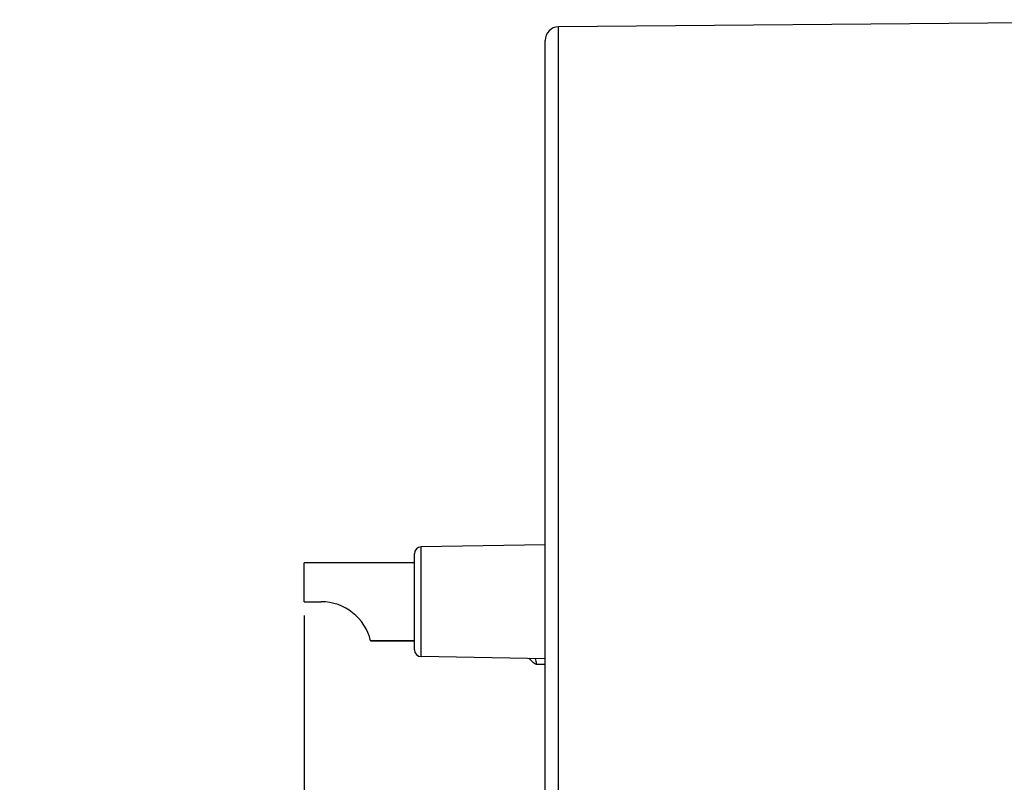
# Model space of a CAD drawing. Units: millimetres. Extents: x 0 to 594, y 0 to 420.
# Drawn here: x 221 to 308, y 295 to 362 of the extents above; entities that cross this region are included whole.
import ezdxf

# ---------------------------------------------------------------- set-up
doc = ezdxf.new("R2010")
doc.units = ezdxf.units.MM
doc.header["$LTSCALE"] = 32.67
doc.layers.get('0').update_dxf_attribs({"linetype": 'CONTINUOUS'})
for name, color, linetype in [('AUSFORMSCHRAEGEN', 7, 'CONTINUOUS'), ('BEZUGSACHSEN', 7, 'CONTINUOUS'), ('RUNDUNGEN', 7, 'CONTINUOUS'), ('ZEICHNUNGSBEMASSUNGEN', 7, 'CONTINUOUS')]:
    doc.layers.add(name, color=color, linetype=linetype)
doc.styles.get("Standard").update_dxf_attribs({"font": 'isonormlt-regular.ttf'})
doc.dimstyles.new('DIMSTYLE_5', dxfattribs={"dimtxt": 3.5, "dimasz": 3.5, "dimexe": 1.5, "dimexo": 1, "dimgap": 0.875, "dimtad": 1, "dimdec": 3, "dimlfac": 0.333333, "dimdsep": 46, "dimtxsty": 'STANDARD', "dimblk": '_FILLED', "dimblk1": '_FILLED', "dimblk2": '_FILLED', "dimcen": 0.09, "dimclrt": 5, "dimazin": 2, "dimtp": 0.2, "dimtm": 0.2, "dimtfac": 1, "dimtdec": 3, "dimtofl": 0, "dimtmove": 0, "dimatfit": 3, "dimldrblk": '_FILLED', "dimfxl": 1, "dimtolj": 1, "dimarcsym": 0})

# ---------------------------------------------------------------- blocks, each defined once
blk = doc.blocks.new('_FILLED')
at = {"color": 0, "linetype": 'BYBLOCK'}
blk.add_solid([(0, 0), (-1, 0.125), (-1, -0.125)], dxfattribs=at)
blk = doc.blocks.new('*D12')
at = {"layer": 'ZEICHNUNGSBEMASSUNGEN', "color": 2, "linetype": 'CONTINUOUS'}
for p, q in [((245.982, 309.716), (245.982, 241.5)), ((267.282, 290.878), (267.282, 241.5)), ((256.632, 243), (220.836, 243)), ((245.982, 243), (256.632, 243)), ((267.282, 243), (256.632, 243))]:
    blk.add_line(p, q, dxfattribs=at)
at = {"layer": 'ZEICHNUNGSBEMASSUNGEN', "color": 2, "linetype": 'CONTINUOUS', "xscale": 3.5, "yscale": 3.5, "zscale": 3.5, "rotation": 180}
blk.add_blockref('_FILLED', (245.982, 243), dxfattribs=at)
at = {"layer": 'ZEICHNUNGSBEMASSUNGEN', "color": 2, "linetype": 'CONTINUOUS', "xscale": 3.5, "yscale": 3.5, "zscale": 3.5}
blk.add_blockref('_FILLED', (267.282, 243), dxfattribs=at)

msp = doc.modelspace()

# ---------------------------------------------------------------- linework, layer by layer
at = {"color": 7, "linetype": 'CONTINUOUS'}
for p, q in [((341.2319, 362.3738), (268.4715, 361.7388)), ((267.2819, 293.4611), (267.2819, 360.5389)), ((245.9819, 310.9295), (245.9819, 314.3795)), ((245.9819, 310.9295), (247.4819, 310.9295)), ((255.7319, 307.4795), (251.8577, 307.4795)), ((266.5006, 305.4165), (267.2819, 305.4165))]:
    msp.add_line(p, q, dxfattribs=at)
at = {"color": 9, "linetype": 'CONTINUOUS'}
msp.add_line((268.4715, 292.2612), (268.4715, 361.7388), dxfattribs=at)
at = {"color": 7, "linetype": 'CONTINUOUS'}
for points in [[(266.4566, 305.4165), (266.4418, 305.4186), (266.3965, 305.4398), (266.3381, 305.4822), (266.2664, 305.5435), (266.1808, 305.6215), (266.0816, 305.7134), (265.9689, 305.8161), (265.8571, 305.9146)], [(266.4074, 305.905), (266.443, 305.7968), (266.4747, 305.6785), (266.4939, 305.5789), (266.5006, 305.5008)], [(266.5006, 305.5008), (266.4938, 305.4474), (266.4742, 305.4205), (266.4566, 305.4165)]]:
    msp.add_lwpolyline(points, dxfattribs=at)
for centre, radius, start, end in [((268.4819, 360.5389), 1.2, 90.5, 180), ((247.4819, 306.4295), 4.5, 13.493399, 90)]:
    msp.add_arc(centre, radius, start, end, dxfattribs=at)
at = {"layer": 'AUSFORMSCHRAEGEN', "color": 7, "linetype": 'CONTINUOUS'}
for p, q in [((267.2819, 315.9693), (256.3215, 315.778)), ((267.2819, 305.8898), (256.3215, 306.0811))]:
    msp.add_line(p, q, dxfattribs=at)
at = {"layer": 'BEZUGSACHSEN', "color": 7, "linetype": 'CONTINUOUS'}
for p, q in [((255.7319, 314.3795), (245.9819, 314.3795)), ((251.8577, 307.4795), (255.7319, 307.4795))]:
    msp.add_line(p, q, dxfattribs=at)
at = {"layer": 'RUNDUNGEN', "color": 7, "linetype": 'CONTINUOUS'}
msp.add_line((255.7319, 306.681), (255.7319, 315.1781), dxfattribs=at)
at = {"layer": 'RUNDUNGEN', "color": 9, "linetype": 'CONTINUOUS'}
msp.add_line((256.3215, 306.0811), (256.3215, 315.778), dxfattribs=at)
at = {"layer": 'RUNDUNGEN', "color": 7, "linetype": 'CONTINUOUS'}
for centre, start, end in [((256.3319, 315.1781), 91, 180), ((256.3319, 306.681), 180, 269)]:
    msp.add_arc(centre, 0.6, start, end, dxfattribs=at)

# ---------------------------------------------------------------- dimensions: what is measured, and where the dimension line sits
at = {"layer": 'ZEICHNUNGSBEMASSUNGEN', "color": 2, "linetype": 'CONTINUOUS'}
dim = msp.add_linear_dim(base=(245.9819, 243), p1=(267.2819, 291.8782), p2=(245.9819, 310.7161), angle=180, dimstyle='DIMSTYLE_5', dxfattribs=at)
dim.commit()
dim.dimension.update_dxf_attribs({"geometry": '*D12', "text_midpoint": (220.8355, 243), "dimtype": 160})

doc.saveas('drawing.dxf')
